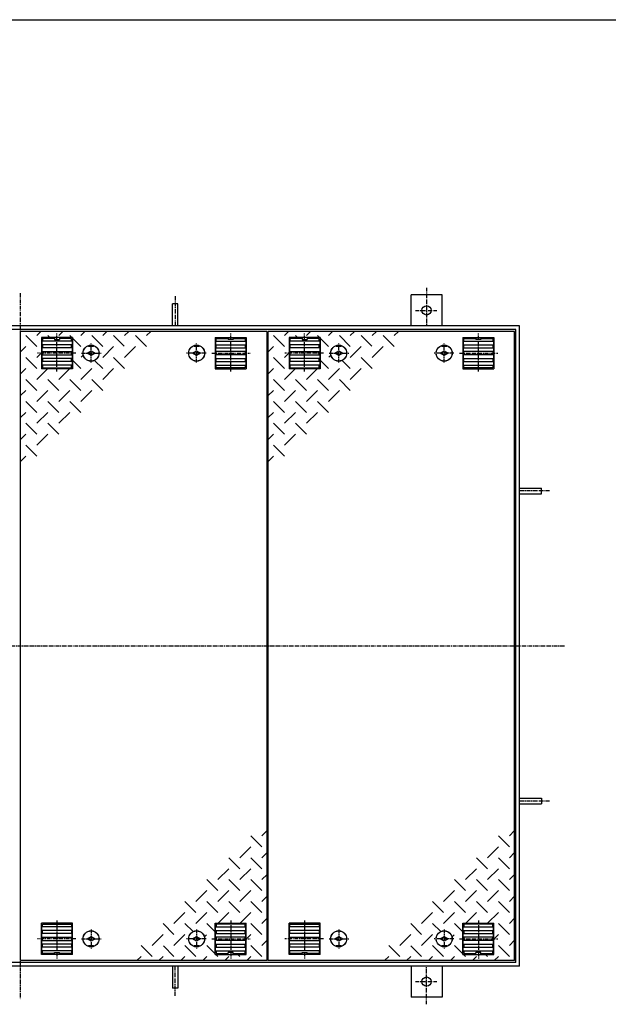
# Model space of a CAD drawing. Extents: x -250 to 3850, y 100 to 2800.
# Drawn here: x 1334 to 2282, y 1213 to 2800 of the extents above; entities that cross this region are included whole.
import ezdxf

# ---------------------------------------------------------------- set-up
doc = ezdxf.new("R2010")
doc.units = 0
doc.header["$LTSCALE"] = 0.2
doc.linetypes.add('CENTER', pattern=[50.8, 31.75, -6.35, 6.35, -6.35])
doc.layers.add('LAY-10', color=7, linetype='CONTINUOUS')
doc.layers.add('LAY-255', color=7, linetype='CONTINUOUS')

msp = doc.modelspace()

# ---------------------------------------------------------------- linework, layer by layer
at = {"layer": 'LAY-10', "color": 2, "linetype": 'CENTER'}
for p, q in [((1989.1, 2368.05), (1989.1, 2306.5)), ((1334.1, 2359.3), (1334.1, 1221)), ((1584.1, 2354.4), (1584.1, 2306.5)), ((1971.15, 2331.5), (2005.95, 2331.5)), ((1393.6, 2233.1), (1393.6, 2294.5)), ((1673.6, 2233.1), (1673.6, 2294.5)), ((1792.6, 2233.1), (1792.6, 2294.5)), ((2072.6, 2233.1), (2072.6, 2294.5)), ((1448.6, 2247.49), (1448.6, 2278.45)), ((1618.6, 2247.49), (1618.6, 2278.45)), ((1847.6, 2247.49), (1847.6, 2278.45)), ((2017.6, 2247.49), (2017.6, 2278.45)), ((1424.1, 2262.5), (1362.05, 2262.5)), ((1433.22, 2262.5), (1465.02, 2262.5)), ((1633.98, 2262.5), (1602.18, 2262.5)), ((1643.1, 2262.5), (1705.15, 2262.5)), ((1823.1, 2262.5), (1761.05, 2262.5)), ((1832.22, 2262.5), (1864.02, 2262.5)), ((2032.98, 2262.5), (2001.18, 2262.5)), ((2042.1, 2262.5), (2104.15, 2262.5)), ((2187, 2040.5), (2139.1, 2040.5)), ((466.6, 1790.5), (2212, 1790.5)), ((2187, 1540.5), (2139.1, 1540.5)), ((1393.6, 1347.9), (1393.6, 1286.5)), ((1448.6, 1333.51), (1448.6, 1302.55)), ((1618.6, 1333.51), (1618.6, 1302.55)), ((1673.6, 1347.9), (1673.6, 1286.5)), ((1792.6, 1347.9), (1792.6, 1286.5)), ((1847.6, 1333.51), (1847.6, 1302.55)), ((2017.6, 1333.51), (2017.6, 1302.55)), ((2072.6, 1347.9), (2072.6, 1286.5)), ((1424.1, 1318.5), (1362.05, 1318.5)), ((1433.22, 1318.5), (1465.02, 1318.5)), ((1633.98, 1318.5), (1602.18, 1318.5)), ((1643.1, 1318.5), (1705.15, 1318.5)), ((1823.1, 1318.5), (1761.05, 1318.5)), ((1832.22, 1318.5), (1864.02, 1318.5)), ((2032.98, 1318.5), (2001.18, 1318.5)), ((2042.1, 1318.5), (2104.15, 1318.5)), ((1584.1, 1226.6), (1584.1, 1274.5)), ((1989.1, 1212.95), (1989.1, 1274.5)), ((1971.15, 1249.5), (2005.95, 1249.5))]:
    msp.add_line(p, q, dxfattribs=at)
at = {"layer": 'LAY-10', "color": 7, "linetype": 'CONTINUOUS'}
for p, q in [((2014.1, 2356.5), (1964.1, 2356.5)), ((1964.1, 2306.5), (1964.1, 2356.5)), ((2014.1, 2306.5), (2014.1, 2356.5)), ((1588.6, 2341.9), (1579.6, 2341.9)), ((1579.6, 2306.5), (1579.6, 2341.9)), ((1588.6, 2306.5), (1588.6, 2341.9)), ((2139.1, 2306.5), (529.1, 2306.5)), ((2139.1, 1274.5), (2139.1, 2306.5)), ((2133.1, 2300.5), (535.1, 2300.5)), ((1732.1, 2297.5), (1335.1, 2297.5)), ((1335.1, 1283.5), (1335.1, 2297.5)), ((1361.25, 2273.18), (1343.57, 2290.86)), ((1361.25, 2290.86), (1367.89, 2297.5)), ((1418.6, 2287.5), (1368.6, 2287.5)), ((1368.6, 2287.5), (1368.6, 2237.5)), ((1370.1, 2286), (1370.1, 2282)), ((1389.6, 2286), (1370.1, 2286)), ((1378.92, 2290.86), (1382.28, 2287.5)), ((1389.6, 2287.5), (1389.6, 2284.5)), ((1396.6, 2290.86), (1403.25, 2297.5)), ((1397.6, 2287.5), (1397.6, 2284.5)), ((1417.1, 2286), (1397.6, 2286)), ((1417.63, 2287.5), (1414.28, 2290.86)), ((1417.1, 2282), (1417.1, 2286)), ((1418.6, 2287.5), (1418.6, 2237.5)), ((1431.96, 2273.18), (1418.6, 2286.53)), ((1438.6, 2297.5), (1431.96, 2290.86)), ((1467.31, 2273.18), (1449.63, 2290.86)), ((1473.96, 2297.5), (1467.31, 2290.86)), ((1502.17, 2273.67), (1484.99, 2290.86)), ((1509.31, 2297.5), (1502.67, 2290.86)), ((1538.02, 2273.18), (1520.35, 2290.86)), ((1544.67, 2297.5), (1538.02, 2290.86)), ((1648.6, 2287.5), (1698.6, 2287.5)), ((1648.6, 2287.5), (1648.6, 2237.5)), ((1650.1, 2286), (1669.6, 2286)), ((1650.1, 2282), (1650.1, 2286)), ((1669.6, 2287.5), (1669.6, 2284.5)), ((1677.6, 2287.5), (1677.6, 2284.5)), ((1677.6, 2286), (1697.1, 2286)), ((1697.1, 2286), (1697.1, 2282)), ((1698.6, 2287.5), (1698.6, 2237.5)), ((1732.1, 1283.5), (1732.1, 2297.5)), ((2131.1, 2297.5), (1734.1, 2297.5)), ((1734.1, 1283.5), (1734.1, 2297.5)), ((1760.25, 2273.18), (1742.57, 2290.86)), ((1760.25, 2290.86), (1766.89, 2297.5)), ((1817.6, 2287.5), (1767.6, 2287.5)), ((1767.6, 2287.5), (1767.6, 2237.5)), ((1769.1, 2286), (1769.1, 2282)), ((1788.6, 2286), (1769.1, 2286)), ((1777.92, 2290.86), (1781.28, 2287.5)), ((1788.6, 2287.5), (1788.6, 2284.5)), ((1795.6, 2290.86), (1802.25, 2297.5)), ((1796.6, 2287.5), (1796.6, 2284.5)), ((1816.1, 2286), (1796.6, 2286)), ((1816.63, 2287.5), (1813.28, 2290.86)), ((1816.1, 2282), (1816.1, 2286)), ((1817.6, 2287.5), (1817.6, 2237.5)), ((1830.96, 2273.18), (1817.6, 2286.53)), ((1837.6, 2297.5), (1830.96, 2290.86)), ((1866.31, 2273.18), (1848.63, 2290.86)), ((1872.96, 2297.5), (1866.31, 2290.86)), ((1901.17, 2273.67), (1883.99, 2290.86)), ((1908.31, 2297.5), (1901.67, 2290.86)), ((1937.02, 2273.18), (1919.35, 2290.86)), ((1943.67, 2297.5), (1937.02, 2290.86)), ((2047.6, 2287.5), (2097.6, 2287.5)), ((2047.6, 2287.5), (2047.6, 2237.5)), ((2049.1, 2286), (2068.6, 2286)), ((2049.1, 2282), (2049.1, 2286)), ((2068.6, 2287.5), (2068.6, 2284.5)), ((2076.6, 2287.5), (2076.6, 2284.5)), ((2076.6, 2286), (2096.1, 2286)), ((2096.1, 2286), (2096.1, 2282)), ((2097.6, 2287.5), (2097.6, 2237.5)), ((2131.1, 1283.5), (2131.1, 2297.5)), ((2133.1, 1280.5), (2133.1, 2300.5)), ((1343.57, 2273.18), (1335.1, 2264.71)), ((1369.1, 2281.75), (1370.1, 2282)), ((1369.1, 2281.75), (1369.1, 2276.25)), ((1370.1, 2276), (1369.1, 2276.25)), ((1369.1, 2270.75), (1370.1, 2271)), ((1369.1, 2270.75), (1369.1, 2265.25)), ((1417.1, 2282), (1370.1, 2282)), ((1417.1, 2276), (1370.1, 2276)), ((1370.1, 2276), (1370.1, 2271)), ((1417.1, 2271), (1370.1, 2271)), ((1389.6, 2284.5), (1397.6, 2284.5)), ((1418.1, 2281.75), (1417.1, 2282)), ((1417.1, 2276), (1418.1, 2276.25)), ((1417.1, 2271), (1417.1, 2276)), ((1418.1, 2270.75), (1417.1, 2271)), ((1418.1, 2281.75), (1418.1, 2276.25)), ((1418.1, 2270.75), (1418.1, 2265.25)), ((1444.6, 2273), (1444.6, 2274.61)), ((1452.6, 2273), (1444.6, 2273)), ((1452.6, 2273), (1452.6, 2274.61)), ((1467.31, 2255.5), (1484.99, 2273.18)), ((1502.67, 2255.5), (1520.35, 2273.18)), ((1614.6, 2273), (1614.6, 2274.61)), ((1622.6, 2273), (1614.6, 2273)), ((1622.6, 2273), (1622.6, 2274.61)), ((1649.1, 2281.75), (1650.1, 2282)), ((1649.1, 2281.75), (1649.1, 2276.25)), ((1650.1, 2276), (1649.1, 2276.25)), ((1649.1, 2270.75), (1650.1, 2271)), ((1649.1, 2270.75), (1649.1, 2265.25)), ((1650.1, 2282), (1697.1, 2282)), ((1650.1, 2271), (1650.1, 2276)), ((1650.1, 2276), (1697.1, 2276)), ((1650.1, 2271), (1697.1, 2271)), ((1677.6, 2284.5), (1669.6, 2284.5)), ((1698.1, 2281.75), (1697.1, 2282)), ((1697.1, 2276), (1698.1, 2276.25)), ((1697.1, 2276), (1697.1, 2271)), ((1698.1, 2270.75), (1697.1, 2271)), ((1698.1, 2281.75), (1698.1, 2276.25)), ((1698.1, 2270.75), (1698.1, 2265.25)), ((1742.57, 2273.18), (1734.1, 2264.71)), ((1768.1, 2281.75), (1769.1, 2282)), ((1768.1, 2281.75), (1768.1, 2276.25)), ((1769.1, 2276), (1768.1, 2276.25)), ((1768.1, 2270.75), (1769.1, 2271)), ((1768.1, 2270.75), (1768.1, 2265.25)), ((1816.1, 2282), (1769.1, 2282)), ((1816.1, 2276), (1769.1, 2276)), ((1769.1, 2276), (1769.1, 2271)), ((1816.1, 2271), (1769.1, 2271)), ((1788.6, 2284.5), (1796.6, 2284.5)), ((1817.1, 2281.75), (1816.1, 2282)), ((1816.1, 2276), (1817.1, 2276.25)), ((1816.1, 2271), (1816.1, 2276)), ((1817.1, 2270.75), (1816.1, 2271)), ((1817.1, 2281.75), (1817.1, 2276.25)), ((1817.1, 2270.75), (1817.1, 2265.25)), ((1843.6, 2273), (1843.6, 2274.61)), ((1851.6, 2273), (1843.6, 2273)), ((1851.6, 2273), (1851.6, 2274.61)), ((1866.31, 2255.5), (1883.99, 2273.18)), ((1901.67, 2255.5), (1919.35, 2273.18)), ((2013.6, 2273), (2013.6, 2274.61)), ((2021.6, 2273), (2013.6, 2273)), ((2021.6, 2273), (2021.6, 2274.61)), ((2048.1, 2281.75), (2049.1, 2282)), ((2048.1, 2281.75), (2048.1, 2276.25)), ((2049.1, 2276), (2048.1, 2276.25)), ((2048.1, 2270.75), (2049.1, 2271)), ((2048.1, 2270.75), (2048.1, 2265.25)), ((2049.1, 2282), (2096.1, 2282)), ((2049.1, 2271), (2049.1, 2276)), ((2049.1, 2276), (2096.1, 2276)), ((2049.1, 2271), (2096.1, 2271)), ((2076.6, 2284.5), (2068.6, 2284.5)), ((2097.1, 2281.75), (2096.1, 2282)), ((2096.1, 2276), (2097.1, 2276.25)), ((2096.1, 2276), (2096.1, 2271)), ((2097.1, 2270.75), (2096.1, 2271)), ((2097.1, 2281.75), (2097.1, 2276.25)), ((2097.1, 2270.75), (2097.1, 2265.25)), ((1343.57, 2255.5), (1361.25, 2237.82)), ((1368.6, 2262.86), (1361.25, 2255.5)), ((1370.1, 2265), (1369.1, 2265.25)), ((1369.1, 2259.75), (1370.1, 2260)), ((1369.1, 2259.75), (1369.1, 2254.25)), ((1370.1, 2254), (1369.1, 2254.25)), ((1370.1, 2265), (1417.1, 2265)), ((1370.1, 2265), (1370.1, 2260)), ((1370.1, 2260), (1417.1, 2260)), ((1417.1, 2254), (1370.1, 2254)), ((1370.1, 2254), (1370.1, 2249)), ((1417.1, 2265), (1418.1, 2265.25)), ((1417.1, 2260), (1417.1, 2265)), ((1418.1, 2259.75), (1417.1, 2260)), ((1417.1, 2254), (1418.1, 2254.25)), ((1417.1, 2249), (1417.1, 2254)), ((1418.1, 2259.75), (1418.1, 2254.25)), ((1435.95, 2259.5), (1432.58, 2256.12)), ((1442.1, 2262.5), (1448.6, 2266.5)), ((1448.6, 2258.5), (1442.1, 2262.5)), ((1448.6, 2266.5), (1455.1, 2262.5)), ((1455.1, 2262.5), (1448.6, 2258.5)), ((1484.99, 2255.5), (1502.67, 2237.82)), ((1612.1, 2262.5), (1618.6, 2266.5)), ((1618.6, 2258.5), (1612.1, 2262.5)), ((1618.6, 2266.5), (1625.1, 2262.5)), ((1625.1, 2262.5), (1618.6, 2258.5)), ((1650.1, 2265), (1649.1, 2265.25)), ((1649.1, 2259.75), (1650.1, 2260)), ((1649.1, 2259.75), (1649.1, 2254.25)), ((1650.1, 2254), (1649.1, 2254.25)), ((1650.1, 2260), (1650.1, 2265)), ((1697.1, 2265), (1650.1, 2265)), ((1697.1, 2260), (1650.1, 2260)), ((1650.1, 2249), (1650.1, 2254)), ((1650.1, 2254), (1697.1, 2254)), ((1697.1, 2265), (1698.1, 2265.25)), ((1697.1, 2265), (1697.1, 2260)), ((1698.1, 2259.75), (1697.1, 2260)), ((1697.1, 2254), (1698.1, 2254.25)), ((1697.1, 2254), (1697.1, 2249)), ((1698.1, 2259.75), (1698.1, 2254.25)), ((1742.57, 2255.5), (1760.25, 2237.82)), ((1767.6, 2262.86), (1760.25, 2255.5)), ((1769.1, 2265), (1768.1, 2265.25)), ((1768.1, 2259.75), (1769.1, 2260)), ((1768.1, 2259.75), (1768.1, 2254.25)), ((1769.1, 2254), (1768.1, 2254.25)), ((1769.1, 2265), (1816.1, 2265)), ((1769.1, 2265), (1769.1, 2260)), ((1769.1, 2260), (1816.1, 2260)), ((1816.1, 2254), (1769.1, 2254)), ((1769.1, 2254), (1769.1, 2249)), ((1816.1, 2265), (1817.1, 2265.25)), ((1816.1, 2260), (1816.1, 2265)), ((1817.1, 2259.75), (1816.1, 2260)), ((1816.1, 2254), (1817.1, 2254.25)), ((1816.1, 2249), (1816.1, 2254)), ((1817.1, 2259.75), (1817.1, 2254.25)), ((1834.95, 2259.5), (1831.58, 2256.12)), ((1841.1, 2262.5), (1847.6, 2266.5)), ((1847.6, 2258.5), (1841.1, 2262.5)), ((1847.6, 2266.5), (1854.1, 2262.5)), ((1854.1, 2262.5), (1847.6, 2258.5)), ((1883.99, 2255.5), (1901.67, 2237.82)), ((2011.1, 2262.5), (2017.6, 2266.5)), ((2017.6, 2258.5), (2011.1, 2262.5)), ((2017.6, 2266.5), (2024.1, 2262.5)), ((2024.1, 2262.5), (2017.6, 2258.5)), ((2049.1, 2265), (2048.1, 2265.25)), ((2048.1, 2259.75), (2049.1, 2260)), ((2048.1, 2259.75), (2048.1, 2254.25)), ((2049.1, 2254), (2048.1, 2254.25)), ((2049.1, 2260), (2049.1, 2265)), ((2096.1, 2265), (2049.1, 2265)), ((2096.1, 2260), (2049.1, 2260)), ((2049.1, 2249), (2049.1, 2254)), ((2049.1, 2254), (2096.1, 2254)), ((2096.1, 2265), (2097.1, 2265.25)), ((2096.1, 2265), (2096.1, 2260)), ((2097.1, 2259.75), (2096.1, 2260)), ((2096.1, 2254), (2097.1, 2254.25)), ((2096.1, 2254), (2096.1, 2249)), ((2097.1, 2259.75), (2097.1, 2254.25)), ((1343.57, 2237.82), (1335.1, 2229.36)), ((1369.1, 2248.75), (1370.1, 2249)), ((1369.1, 2248.75), (1369.1, 2243.25)), ((1370.1, 2243), (1369.1, 2243.25)), ((1417.1, 2249), (1370.1, 2249)), ((1417.1, 2243), (1370.1, 2243)), ((1370.1, 2243), (1370.1, 2239)), ((1370.1, 2239), (1417.1, 2239)), ((1418.1, 2248.75), (1417.1, 2249)), ((1417.1, 2243), (1418.1, 2243.25)), ((1417.1, 2239), (1417.1, 2243)), ((1418.1, 2248.75), (1418.1, 2243.25)), ((1431.96, 2237.82), (1418.6, 2251.18)), ((1449.63, 2237.82), (1431.96, 2220.14)), ((1454.31, 2250.82), (1467.31, 2237.82)), ((1467.31, 2220.14), (1484.99, 2237.82)), ((1649.1, 2248.75), (1650.1, 2249)), ((1649.1, 2248.75), (1649.1, 2243.25)), ((1650.1, 2243), (1649.1, 2243.25)), ((1650.1, 2249), (1697.1, 2249)), ((1650.1, 2239), (1650.1, 2243)), ((1650.1, 2243), (1697.1, 2243)), ((1697.1, 2239), (1650.1, 2239)), ((1698.1, 2248.75), (1697.1, 2249)), ((1697.1, 2243), (1698.1, 2243.25)), ((1697.1, 2243), (1697.1, 2239)), ((1698.1, 2248.75), (1698.1, 2243.25)), ((1742.57, 2237.82), (1734.1, 2229.36)), ((1768.1, 2248.75), (1769.1, 2249)), ((1768.1, 2248.75), (1768.1, 2243.25)), ((1769.1, 2243), (1768.1, 2243.25)), ((1816.1, 2249), (1769.1, 2249)), ((1816.1, 2243), (1769.1, 2243)), ((1769.1, 2243), (1769.1, 2239)), ((1769.1, 2239), (1816.1, 2239)), ((1817.1, 2248.75), (1816.1, 2249)), ((1816.1, 2243), (1817.1, 2243.25)), ((1816.1, 2239), (1816.1, 2243)), ((1817.1, 2248.75), (1817.1, 2243.25)), ((1830.96, 2237.82), (1817.6, 2251.18)), ((1848.63, 2237.82), (1830.96, 2220.14)), ((1853.31, 2250.82), (1866.31, 2237.82)), ((1866.31, 2220.14), (1883.99, 2237.82)), ((2048.1, 2248.75), (2049.1, 2249)), ((2048.1, 2248.75), (2048.1, 2243.25)), ((2049.1, 2243), (2048.1, 2243.25)), ((2049.1, 2249), (2096.1, 2249)), ((2049.1, 2239), (2049.1, 2243)), ((2049.1, 2243), (2096.1, 2243)), ((2096.1, 2239), (2049.1, 2239)), ((2097.1, 2248.75), (2096.1, 2249)), ((2096.1, 2243), (2097.1, 2243.25)), ((2096.1, 2243), (2096.1, 2239)), ((2097.1, 2248.75), (2097.1, 2243.25)), ((1378.6, 2237.5), (1361.25, 2220.14)), ((1418.6, 2237.5), (1368.6, 2237.5)), ((1413.96, 2237.5), (1396.6, 2220.14)), ((1648.6, 2237.5), (1698.6, 2237.5)), ((1777.6, 2237.5), (1760.25, 2220.14)), ((1817.6, 2237.5), (1767.6, 2237.5)), ((1812.96, 2237.5), (1795.6, 2220.14)), ((2047.6, 2237.5), (2097.6, 2237.5)), ((1361.25, 2202.47), (1343.57, 2220.14)), ((1396.6, 2202.47), (1378.92, 2220.14)), ((1414.28, 2220.14), (1431.96, 2202.47)), ((1449.63, 2220.14), (1467.31, 2202.47)), ((1760.25, 2202.47), (1742.57, 2220.14)), ((1795.6, 2202.47), (1777.92, 2220.14)), ((1813.28, 2220.14), (1830.96, 2202.47)), ((1848.63, 2220.14), (1866.31, 2202.47)), ((1343.57, 2202.47), (1335.1, 2194)), ((1378.92, 2202.47), (1361.25, 2184.79)), ((1414.28, 2202.47), (1396.6, 2184.79)), ((1431.96, 2184.79), (1449.63, 2202.47)), ((1742.57, 2202.47), (1734.1, 2194)), ((1777.92, 2202.47), (1760.25, 2184.79)), ((1813.28, 2202.47), (1795.6, 2184.79)), ((1830.96, 2184.79), (1848.63, 2202.47)), ((1361.25, 2167.11), (1343.57, 2184.79)), ((1378.92, 2184.79), (1396.6, 2167.11)), ((1414.28, 2184.79), (1431.96, 2167.11)), ((1760.25, 2167.11), (1742.57, 2184.79)), ((1777.92, 2184.79), (1795.6, 2167.11)), ((1813.28, 2184.79), (1830.96, 2167.11)), ((1343.57, 2167.11), (1335.1, 2158.64)), ((1378.92, 2167.11), (1361.25, 2149.43)), ((1396.6, 2149.43), (1414.28, 2167.11)), ((1742.57, 2167.11), (1734.1, 2158.64)), ((1777.92, 2167.11), (1760.25, 2149.43)), ((1795.6, 2149.43), (1813.28, 2167.11)), ((1343.57, 2149.43), (1361.25, 2131.76)), ((1378.92, 2149.43), (1396.6, 2131.76)), ((1742.57, 2149.43), (1760.25, 2131.76)), ((1777.92, 2149.43), (1795.6, 2131.76)), ((1343.57, 2131.76), (1335.1, 2123.29)), ((1361.25, 2114.08), (1378.92, 2131.76)), ((1742.57, 2131.76), (1734.1, 2123.29)), ((1760.25, 2114.08), (1777.92, 2131.76)), ((1343.57, 2114.08), (1361.25, 2096.4)), ((1742.57, 2114.08), (1760.25, 2096.4)), ((1335.1, 2087.93), (1343.57, 2096.4)), ((1734.1, 2087.93), (1742.57, 2096.4)), ((2139.1, 2045), (2174.5, 2045)), ((2139.1, 2036), (2174.5, 2036)), ((2174.5, 2036), (2174.5, 2045)), ((2139.1, 1545), (2174.5, 1545)), ((2174.5, 1545), (2174.5, 1536)), ((2139.1, 1536), (2174.5, 1536)), ((1732.1, 1493.07), (1723.63, 1484.6)), ((2131.1, 1493.07), (2122.63, 1484.6)), ((1723.63, 1466.92), (1705.96, 1484.6)), ((2122.63, 1466.92), (2104.96, 1484.6)), ((1705.96, 1466.92), (1688.28, 1449.24)), ((2104.96, 1466.92), (2087.28, 1449.24)), ((1688.28, 1431.57), (1670.6, 1449.24)), ((1723.63, 1431.57), (1705.96, 1449.24)), ((1723.63, 1449.24), (1732.1, 1457.71)), ((2087.28, 1431.57), (2069.6, 1449.24)), ((2122.63, 1431.57), (2104.96, 1449.24)), ((2122.63, 1449.24), (2131.1, 1457.71)), ((1670.6, 1431.57), (1652.92, 1413.89)), ((1688.28, 1413.89), (1705.96, 1431.57)), ((2069.6, 1431.57), (2051.92, 1413.89)), ((2087.28, 1413.89), (2104.96, 1431.57)), ((1652.92, 1396.21), (1635.25, 1413.89)), ((1688.28, 1396.21), (1670.6, 1413.89)), ((1705.96, 1413.89), (1723.63, 1396.21)), ((1723.63, 1413.89), (1732.1, 1422.36)), ((2051.92, 1396.21), (2034.25, 1413.89)), ((2087.28, 1396.21), (2069.6, 1413.89)), ((2104.96, 1413.89), (2122.63, 1396.21)), ((2122.63, 1413.89), (2131.1, 1422.36)), ((1635.25, 1396.21), (1617.57, 1378.53)), ((1652.92, 1378.53), (1670.6, 1396.21)), ((1688.28, 1378.53), (1705.96, 1396.21)), ((1723.63, 1378.53), (1732.1, 1387)), ((2034.25, 1396.21), (2016.57, 1378.53)), ((2051.92, 1378.53), (2069.6, 1396.21)), ((2087.28, 1378.53), (2104.96, 1396.21)), ((2122.63, 1378.53), (2131.1, 1387)), ((1617.57, 1360.86), (1599.89, 1378.53)), ((1652.92, 1360.86), (1635.25, 1378.53)), ((1670.6, 1378.53), (1688.28, 1360.86)), ((1705.96, 1378.53), (1723.63, 1360.86)), ((2016.57, 1360.86), (1998.89, 1378.53)), ((2051.92, 1360.86), (2034.25, 1378.53)), ((2069.6, 1378.53), (2087.28, 1360.86)), ((2104.96, 1378.53), (2122.63, 1360.86)), ((1599.89, 1360.86), (1582.21, 1343.18)), ((1617.57, 1343.18), (1635.25, 1360.86)), ((1653.25, 1343.5), (1670.6, 1360.86)), ((1688.6, 1343.5), (1705.96, 1360.86)), ((1723.63, 1343.18), (1732.1, 1351.64)), ((1998.89, 1360.86), (1981.21, 1343.18)), ((2016.57, 1343.18), (2034.25, 1360.86)), ((2052.25, 1343.5), (2069.6, 1360.86)), ((2087.6, 1343.5), (2104.96, 1360.86)), ((2122.63, 1343.18), (2131.1, 1351.64)), ((1368.6, 1293.5), (1368.6, 1343.5)), ((1418.6, 1343.5), (1368.6, 1343.5)), ((1370.1, 1338), (1369.1, 1337.75)), ((1369.1, 1332.25), (1369.1, 1337.75)), ((1370.1, 1342), (1417.1, 1342)), ((1370.1, 1338), (1370.1, 1342)), ((1417.1, 1338), (1370.1, 1338)), ((1417.1, 1342), (1417.1, 1338)), ((1417.1, 1338), (1418.1, 1337.75)), ((1418.1, 1332.25), (1418.1, 1337.75)), ((1418.6, 1293.5), (1418.6, 1343.5)), ((1582.21, 1325.5), (1564.54, 1343.18)), ((1612.89, 1330.18), (1599.89, 1343.18)), ((1635.25, 1343.18), (1648.6, 1329.82)), ((1648.6, 1293.5), (1648.6, 1343.5)), ((1648.6, 1343.5), (1698.6, 1343.5)), ((1650.1, 1338), (1649.1, 1337.75)), ((1649.1, 1332.25), (1649.1, 1337.75)), ((1697.1, 1342), (1650.1, 1342)), ((1650.1, 1342), (1650.1, 1338)), ((1650.1, 1338), (1697.1, 1338)), ((1697.1, 1338), (1697.1, 1342)), ((1697.1, 1338), (1698.1, 1337.75)), ((1698.1, 1332.25), (1698.1, 1337.75)), ((1698.6, 1293.5), (1698.6, 1343.5)), ((1723.63, 1325.5), (1705.96, 1343.18)), ((1767.6, 1293.5), (1767.6, 1343.5)), ((1817.6, 1343.5), (1767.6, 1343.5)), ((1769.1, 1338), (1768.1, 1337.75)), ((1768.1, 1332.25), (1768.1, 1337.75)), ((1769.1, 1342), (1816.1, 1342)), ((1769.1, 1338), (1769.1, 1342)), ((1816.1, 1338), (1769.1, 1338)), ((1816.1, 1342), (1816.1, 1338)), ((1816.1, 1338), (1817.1, 1337.75)), ((1817.1, 1332.25), (1817.1, 1337.75)), ((1817.6, 1293.5), (1817.6, 1343.5)), ((1981.21, 1325.5), (1963.54, 1343.18)), ((2011.89, 1330.18), (1998.89, 1343.18)), ((2034.25, 1343.18), (2047.6, 1329.82)), ((2047.6, 1293.5), (2047.6, 1343.5)), ((2047.6, 1343.5), (2097.6, 1343.5)), ((2049.1, 1338), (2048.1, 1337.75)), ((2048.1, 1332.25), (2048.1, 1337.75)), ((2096.1, 1342), (2049.1, 1342)), ((2049.1, 1342), (2049.1, 1338)), ((2049.1, 1338), (2096.1, 1338)), ((2096.1, 1338), (2096.1, 1342)), ((2096.1, 1338), (2097.1, 1337.75)), ((2097.1, 1332.25), (2097.1, 1337.75)), ((2097.6, 1293.5), (2097.6, 1343.5)), ((2122.63, 1325.5), (2104.96, 1343.18)), ((1369.1, 1332.25), (1370.1, 1332)), ((1370.1, 1327), (1369.1, 1326.75)), ((1369.1, 1321.25), (1369.1, 1326.75)), ((1369.1, 1321.25), (1370.1, 1321)), ((1417.1, 1332), (1370.1, 1332)), ((1370.1, 1327), (1370.1, 1332)), ((1417.1, 1327), (1370.1, 1327)), ((1370.1, 1321), (1417.1, 1321)), ((1370.1, 1316), (1370.1, 1321)), ((1418.1, 1332.25), (1417.1, 1332)), ((1417.1, 1332), (1417.1, 1327)), ((1417.1, 1327), (1418.1, 1326.75)), ((1418.1, 1321.25), (1417.1, 1321)), ((1417.1, 1321), (1417.1, 1316)), ((1418.1, 1321.25), (1418.1, 1326.75)), ((1442.1, 1318.5), (1448.6, 1322.5)), ((1448.6, 1314.5), (1442.1, 1318.5)), ((1448.6, 1322.5), (1455.1, 1318.5)), ((1455.1, 1318.5), (1448.6, 1314.5)), ((1564.54, 1325.5), (1546.86, 1307.82)), ((1599.89, 1325.5), (1582.21, 1307.82)), ((1612.1, 1318.5), (1618.6, 1322.5)), ((1618.6, 1314.5), (1612.1, 1318.5)), ((1618.6, 1322.5), (1625.1, 1318.5)), ((1625.1, 1318.5), (1618.6, 1314.5)), ((1631.25, 1321.5), (1634.62, 1324.88)), ((1649.1, 1332.25), (1650.1, 1332)), ((1650.1, 1327), (1649.1, 1326.75)), ((1649.1, 1321.25), (1649.1, 1326.75)), ((1649.1, 1321.25), (1650.1, 1321)), ((1650.1, 1332), (1697.1, 1332)), ((1650.1, 1332), (1650.1, 1327)), ((1650.1, 1327), (1697.1, 1327)), ((1697.1, 1321), (1650.1, 1321)), ((1650.1, 1321), (1650.1, 1316)), ((1698.1, 1332.25), (1697.1, 1332)), ((1697.1, 1327), (1697.1, 1332)), ((1697.1, 1327), (1698.1, 1326.75)), ((1698.1, 1321.25), (1697.1, 1321)), ((1697.1, 1316), (1697.1, 1321)), ((1698.1, 1321.25), (1698.1, 1326.75)), ((1698.6, 1318.14), (1705.96, 1325.5)), ((1768.1, 1332.25), (1769.1, 1332)), ((1769.1, 1327), (1768.1, 1326.75)), ((1768.1, 1321.25), (1768.1, 1326.75)), ((1768.1, 1321.25), (1769.1, 1321)), ((1816.1, 1332), (1769.1, 1332)), ((1769.1, 1327), (1769.1, 1332)), ((1816.1, 1327), (1769.1, 1327)), ((1769.1, 1321), (1816.1, 1321)), ((1769.1, 1316), (1769.1, 1321)), ((1817.1, 1332.25), (1816.1, 1332)), ((1816.1, 1332), (1816.1, 1327)), ((1816.1, 1327), (1817.1, 1326.75)), ((1817.1, 1321.25), (1816.1, 1321)), ((1816.1, 1321), (1816.1, 1316)), ((1817.1, 1321.25), (1817.1, 1326.75)), ((1841.1, 1318.5), (1847.6, 1322.5)), ((1847.6, 1314.5), (1841.1, 1318.5)), ((1847.6, 1322.5), (1854.1, 1318.5)), ((1854.1, 1318.5), (1847.6, 1314.5)), ((1963.54, 1325.5), (1945.86, 1307.82)), ((1998.89, 1325.5), (1981.21, 1307.82)), ((2011.1, 1318.5), (2017.6, 1322.5)), ((2017.6, 1314.5), (2011.1, 1318.5)), ((2017.6, 1322.5), (2024.1, 1318.5)), ((2024.1, 1318.5), (2017.6, 1314.5)), ((2030.25, 1321.5), (2033.62, 1324.88)), ((2048.1, 1332.25), (2049.1, 1332)), ((2049.1, 1327), (2048.1, 1326.75)), ((2048.1, 1321.25), (2048.1, 1326.75)), ((2048.1, 1321.25), (2049.1, 1321)), ((2049.1, 1332), (2096.1, 1332)), ((2049.1, 1332), (2049.1, 1327)), ((2049.1, 1327), (2096.1, 1327)), ((2096.1, 1321), (2049.1, 1321)), ((2049.1, 1321), (2049.1, 1316)), ((2097.1, 1332.25), (2096.1, 1332)), ((2096.1, 1327), (2096.1, 1332)), ((2096.1, 1327), (2097.1, 1326.75)), ((2097.1, 1321.25), (2096.1, 1321)), ((2096.1, 1316), (2096.1, 1321)), ((2097.1, 1321.25), (2097.1, 1326.75)), ((2097.6, 1318.14), (2104.96, 1325.5)), ((1370.1, 1316), (1369.1, 1315.75)), ((1369.1, 1310.25), (1369.1, 1315.75)), ((1369.1, 1310.25), (1370.1, 1310)), ((1370.1, 1305), (1369.1, 1304.75)), ((1369.1, 1299.25), (1369.1, 1304.75)), ((1370.1, 1316), (1417.1, 1316)), ((1417.1, 1310), (1370.1, 1310)), ((1370.1, 1305), (1370.1, 1310)), ((1417.1, 1305), (1370.1, 1305)), ((1417.1, 1316), (1418.1, 1315.75)), ((1418.1, 1310.25), (1417.1, 1310)), ((1417.1, 1310), (1417.1, 1305)), ((1417.1, 1305), (1418.1, 1304.75)), ((1418.1, 1310.25), (1418.1, 1315.75)), ((1418.1, 1299.25), (1418.1, 1304.75)), ((1444.6, 1308), (1452.6, 1308)), ((1444.6, 1308), (1444.6, 1306.39)), ((1452.6, 1308), (1452.6, 1306.39)), ((1529.18, 1307.82), (1546.86, 1290.14)), ((1565.03, 1307.33), (1582.21, 1290.14)), ((1599.89, 1307.82), (1617.57, 1290.14)), ((1614.6, 1308), (1622.6, 1308)), ((1614.6, 1308), (1614.6, 1306.39)), ((1622.6, 1308), (1622.6, 1306.39)), ((1635.25, 1307.82), (1648.6, 1294.47)), ((1650.1, 1316), (1649.1, 1315.75)), ((1649.1, 1310.25), (1649.1, 1315.75)), ((1649.1, 1310.25), (1650.1, 1310)), ((1650.1, 1305), (1649.1, 1304.75)), ((1649.1, 1299.25), (1649.1, 1304.75)), ((1697.1, 1316), (1650.1, 1316)), ((1650.1, 1310), (1697.1, 1310)), ((1650.1, 1310), (1650.1, 1305)), ((1650.1, 1305), (1697.1, 1305)), ((1697.1, 1316), (1698.1, 1315.75)), ((1698.1, 1310.25), (1697.1, 1310)), ((1697.1, 1305), (1697.1, 1310)), ((1697.1, 1305), (1698.1, 1304.75)), ((1698.1, 1310.25), (1698.1, 1315.75)), ((1698.1, 1299.25), (1698.1, 1304.75)), ((1705.96, 1307.82), (1723.63, 1290.14)), ((1723.63, 1307.82), (1732.1, 1316.29)), ((1769.1, 1316), (1768.1, 1315.75)), ((1768.1, 1310.25), (1768.1, 1315.75)), ((1768.1, 1310.25), (1769.1, 1310)), ((1769.1, 1305), (1768.1, 1304.75)), ((1768.1, 1299.25), (1768.1, 1304.75)), ((1769.1, 1316), (1816.1, 1316)), ((1816.1, 1310), (1769.1, 1310)), ((1769.1, 1305), (1769.1, 1310)), ((1816.1, 1305), (1769.1, 1305)), ((1816.1, 1316), (1817.1, 1315.75)), ((1817.1, 1310.25), (1816.1, 1310)), ((1816.1, 1310), (1816.1, 1305)), ((1816.1, 1305), (1817.1, 1304.75)), ((1817.1, 1310.25), (1817.1, 1315.75)), ((1817.1, 1299.25), (1817.1, 1304.75)), ((1843.6, 1308), (1851.6, 1308)), ((1843.6, 1308), (1843.6, 1306.39)), ((1851.6, 1308), (1851.6, 1306.39)), ((1928.18, 1307.82), (1945.86, 1290.14)), ((1964.03, 1307.33), (1981.21, 1290.14)), ((1998.89, 1307.82), (2016.57, 1290.14)), ((2013.6, 1308), (2021.6, 1308)), ((2013.6, 1308), (2013.6, 1306.39)), ((2021.6, 1308), (2021.6, 1306.39)), ((2034.25, 1307.82), (2047.6, 1294.47)), ((2049.1, 1316), (2048.1, 1315.75)), ((2048.1, 1310.25), (2048.1, 1315.75)), ((2048.1, 1310.25), (2049.1, 1310)), ((2049.1, 1305), (2048.1, 1304.75)), ((2048.1, 1299.25), (2048.1, 1304.75)), ((2096.1, 1316), (2049.1, 1316)), ((2049.1, 1310), (2096.1, 1310)), ((2049.1, 1310), (2049.1, 1305)), ((2049.1, 1305), (2096.1, 1305)), ((2096.1, 1316), (2097.1, 1315.75)), ((2097.1, 1310.25), (2096.1, 1310)), ((2096.1, 1305), (2096.1, 1310)), ((2096.1, 1305), (2097.1, 1304.75)), ((2097.1, 1310.25), (2097.1, 1315.75)), ((2097.1, 1299.25), (2097.1, 1304.75)), ((2104.96, 1307.82), (2122.63, 1290.14)), ((2122.63, 1307.82), (2131.1, 1316.29)), ((1418.6, 1293.5), (1368.6, 1293.5)), ((1369.1, 1299.25), (1370.1, 1299)), ((1370.1, 1295), (1370.1, 1299)), ((1417.1, 1299), (1370.1, 1299)), ((1389.6, 1295), (1370.1, 1295)), ((1389.6, 1296.5), (1397.6, 1296.5)), ((1389.6, 1293.5), (1389.6, 1296.5)), ((1397.6, 1293.5), (1397.6, 1296.5)), ((1417.1, 1295), (1397.6, 1295)), ((1418.1, 1299.25), (1417.1, 1299)), ((1417.1, 1299), (1417.1, 1295)), ((1522.54, 1283.5), (1529.18, 1290.14)), ((1557.89, 1283.5), (1564.54, 1290.14)), ((1593.25, 1283.5), (1599.89, 1290.14)), ((1628.6, 1283.5), (1635.25, 1290.14)), ((1648.6, 1293.5), (1698.6, 1293.5)), ((1649.1, 1299.25), (1650.1, 1299)), ((1649.57, 1293.5), (1652.92, 1290.14)), ((1650.1, 1299), (1697.1, 1299)), ((1650.1, 1299), (1650.1, 1295)), ((1650.1, 1295), (1669.6, 1295)), ((1670.6, 1290.14), (1663.96, 1283.5)), ((1677.6, 1296.5), (1669.6, 1296.5)), ((1669.6, 1293.5), (1669.6, 1296.5)), ((1677.6, 1293.5), (1677.6, 1296.5)), ((1677.6, 1295), (1697.1, 1295)), ((1688.28, 1290.14), (1684.92, 1293.5)), ((1698.1, 1299.25), (1697.1, 1299)), ((1697.1, 1295), (1697.1, 1299)), ((1705.96, 1290.14), (1699.31, 1283.5)), ((1817.6, 1293.5), (1767.6, 1293.5)), ((1768.1, 1299.25), (1769.1, 1299)), ((1769.1, 1295), (1769.1, 1299)), ((1816.1, 1299), (1769.1, 1299)), ((1788.6, 1295), (1769.1, 1295)), ((1788.6, 1296.5), (1796.6, 1296.5)), ((1788.6, 1293.5), (1788.6, 1296.5)), ((1796.6, 1293.5), (1796.6, 1296.5)), ((1816.1, 1295), (1796.6, 1295)), ((1817.1, 1299.25), (1816.1, 1299)), ((1816.1, 1299), (1816.1, 1295)), ((1921.54, 1283.5), (1928.18, 1290.14)), ((1956.89, 1283.5), (1963.54, 1290.14)), ((1992.25, 1283.5), (1998.89, 1290.14)), ((2027.6, 1283.5), (2034.25, 1290.14)), ((2047.6, 1293.5), (2097.6, 1293.5)), ((2048.1, 1299.25), (2049.1, 1299)), ((2048.57, 1293.5), (2051.92, 1290.14)), ((2049.1, 1299), (2096.1, 1299)), ((2049.1, 1299), (2049.1, 1295)), ((2049.1, 1295), (2068.6, 1295)), ((2069.6, 1290.14), (2062.96, 1283.5)), ((2076.6, 1296.5), (2068.6, 1296.5)), ((2068.6, 1293.5), (2068.6, 1296.5)), ((2076.6, 1293.5), (2076.6, 1296.5)), ((2076.6, 1295), (2096.1, 1295)), ((2087.28, 1290.14), (2083.92, 1293.5)), ((2097.1, 1299.25), (2096.1, 1299)), ((2096.1, 1295), (2096.1, 1299)), ((2104.96, 1290.14), (2098.31, 1283.5)), ((2139.1, 1274.5), (529.1, 1274.5)), ((2133.1, 1280.5), (535.1, 1280.5)), ((1732.1, 1283.5), (1335.1, 1283.5)), ((1579.6, 1274.5), (1579.6, 1239.1)), ((1588.6, 1274.5), (1588.6, 1239.1)), ((2131.1, 1283.5), (1734.1, 1283.5)), ((1964.1, 1274.5), (1964.1, 1224.5)), ((2014.1, 1274.5), (2014.1, 1224.5)), ((1588.6, 1239.1), (1579.6, 1239.1)), ((2014.1, 1224.5), (1964.1, 1224.5))]:
    msp.add_line(p, q, dxfattribs=at)
for centre, radius in [((1989.1, 2331.5), 7.5), ((1448.6, 2262.5), 13), ((1448.6, 2262.5), 12.75), ((1618.6, 2262.5), 13), ((1618.6, 2262.5), 12.75), ((1847.6, 2262.5), 13), ((1847.6, 2262.5), 12.75), ((2017.6, 2262.5), 13), ((2017.6, 2262.5), 12.75), ((1448.6, 1318.5), 13), ((1448.6, 1318.5), 12.75), ((1618.6, 1318.5), 13), ((1618.6, 1318.5), 12.75), ((1847.6, 1318.5), 13), ((1847.6, 1318.5), 12.75), ((2017.6, 1318.5), 13), ((2017.6, 1318.5), 12.75), ((1989.1, 1249.5), 7.5)]:
    msp.add_circle(centre, radius, dxfattribs=at)
at = {"layer": 'LAY-255', "color": 7, "linetype": 'CONTINUOUS'}
msp.add_line((50, 2800), (3850, 2800), dxfattribs=at)

doc.saveas('drawing.dxf')
